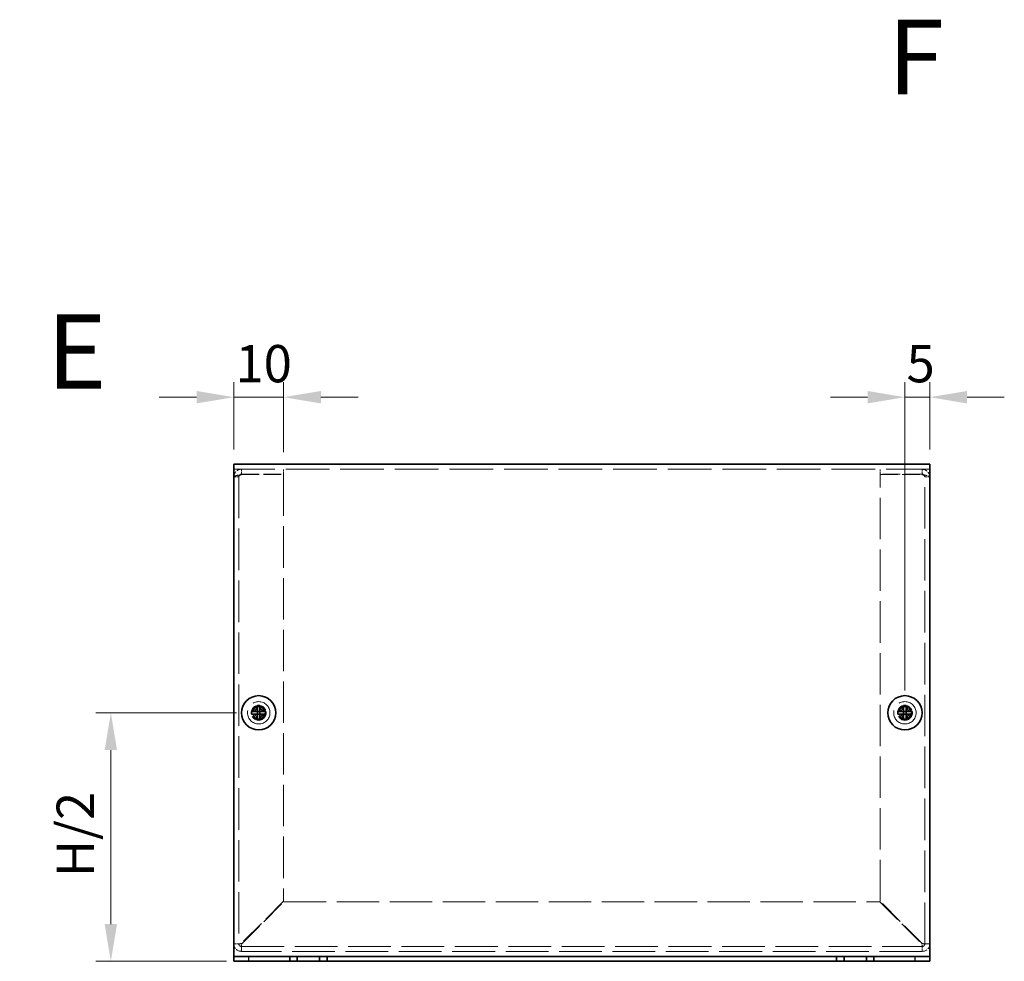
# Model space of a CAD drawing. Units: millimetres. Extents: x 58 to 4870, y 32 to 3929.
# Drawn here: x 656 to 854, y 2873 to 3063 of the extents above; entities that cross this region are included whole.
import ezdxf

# ---------------------------------------------------------------- set-up
doc = ezdxf.new("R2010")
doc.units = ezdxf.units.MM
doc.header["$LTSCALE"] = 4
doc.linetypes.add('DASHED', pattern=[0.2067, 0.1654, -0.0413])
doc.layers.get('Defpoints').update_dxf_attribs({"lineweight": 25})
for name, color, linetype, lineweight in [('Dimension (ISO)', 7, 'Continuous', 18), ('Dimension (ISO) @ 1', 7, 'Continuous', 18), ('Hidden (ISO)', 7, 'DASHED', 18), ('Symbol (ISO) @ 1', 7, 'Continuous', 18), ('Visible (ISO)', 7, 'Continuous', 35), ('Visible Narrow (ISO)', 7, 'Continuous', 25)]:
    doc.layers.add(name, color=color, linetype=linetype, lineweight=lineweight)
doc.styles.add('Note Text (TK)', font='txt')
doc.dimstyles.new('Default - Method 1b (TK)', dxfattribs={"dimscale": 4, "dimtxt": 2.5, "dimasz": 2.5, "dimexe": 1, "dimexo": 1.5, "dimgap": 1, "dimtad": 1, "dimtoh": 1, "dimrnd": 1e-08, "dimdsep": 46, "dimtxsty": 'Note Text (TK)', "dimcen": 0.09, "dimdle": 5, "dimclrd": 100, "dimclre": 100, "dimclrt": 7, "dimadec": 1, "dimazin": 1, "dimtfac": 1, "dimtmove": 0, "dimatfit": 3, "dimfxl": 0, "dimtolj": 1, "dimlwd": -1, "dimlwe": -1, "dimarcsym": 0})

# ---------------------------------------------------------------- blocks, each defined once
blk = doc.blocks.new('*D175')
at = {"layer": 'Defpoints', "color": 0, "transparency": 16777216}
for p in [(708.73, 2986.56), (698.73, 2971.56), (708.73, 2970.99)]:
    blk.add_point(p, dxfattribs=at)
at = {"layer": 'Dimension (ISO)', "color": 100, "transparency": 16777216}
for p, q in [((698.73, 2976.06), (698.73, 2989.56)), ((708.73, 2975.49), (708.73, 2989.56)), ((691.23, 2986.56), (683.73, 2986.56)), ((698.73, 2986.56), (708.73, 2986.56)), ((716.23, 2986.56), (723.73, 2986.56))]:
    blk.add_line(p, q, dxfattribs=at)
for points in [[(691.23, 2987.81), (691.23, 2985.31), (698.73, 2986.56)], [(716.23, 2987.81), (716.23, 2985.31), (708.73, 2986.56)]]:
    blk.add_solid(points, dxfattribs=at)
at = {"layer": 'Dimension (ISO)', "color": 7, "transparency": 16777216, "insert": (699.04, 2993.31), "char_height": 7.5, "attachment_point": 4, "style": 'Note Text (TK)'}
blk.add_mtext('\\A1;10', dxfattribs=at)
blk = doc.blocks.new('*D199')
at = {"layer": 'Defpoints', "color": 0, "transparency": 16777216}
for p in [(838.73, 2986.56), (838.73, 2971.56), (833.73, 2923.06)]:
    blk.add_point(p, dxfattribs=at)
at = {"layer": 'Dimension (ISO)', "color": 100, "transparency": 16777216}
for p, q in [((833.73, 2927.56), (833.73, 2989.56)), ((838.73, 2976.06), (838.73, 2989.56)), ((826.23, 2986.56), (818.73, 2986.56)), ((833.73, 2986.56), (838.73, 2986.56)), ((846.23, 2986.56), (853.73, 2986.56))]:
    blk.add_line(p, q, dxfattribs=at)
for points in [[(826.23, 2987.81), (826.23, 2985.31), (833.73, 2986.56)], [(846.23, 2987.81), (846.23, 2985.31), (838.73, 2986.56)]]:
    blk.add_solid(points, dxfattribs=at)
at = {"layer": 'Dimension (ISO)', "color": 7, "transparency": 16777216, "insert": (834.06, 2993.31), "char_height": 7.5, "attachment_point": 4, "style": 'Note Text (TK)'}
blk.add_mtext('\\A1;5', dxfattribs=at)
blk = doc.blocks.new('*D200')
at = {"layer": 'Defpoints', "color": 0, "transparency": 16777216}
for p in [(703.73, 2923.06), (673.98, 2873.06), (701.73, 2873.06)]:
    blk.add_point(p, dxfattribs=at)
at = {"layer": 'Dimension (ISO)', "color": 100, "transparency": 16777216}
for p, q in [((699.23, 2923.06), (670.98, 2923.06)), ((673.98, 2915.56), (673.98, 2880.56)), ((697.23, 2873.06), (670.98, 2873.06))]:
    blk.add_line(p, q, dxfattribs=at)
for points in [[(672.73, 2915.56), (675.23, 2915.56), (673.98, 2923.06)], [(672.73, 2880.56), (675.23, 2880.56), (673.98, 2873.06)]]:
    blk.add_solid(points, dxfattribs=at)
at = {"layer": 'Dimension (ISO)', "color": 7, "transparency": 16777216, "insert": (666.82, 2887.73), "char_height": 7.5, "attachment_point": 4, "rotation": 90, "style": 'Note Text (TK)'}
blk.add_mtext('\\A1; H/2', dxfattribs=at)

msp = doc.modelspace()

# ---------------------------------------------------------------- linework, layer by layer
at = {"layer": 'Hidden (ISO)', "ltscale": 13.28059}
msp.add_line((838.731, 2972.0626), (698.731, 2972.0626), dxfattribs=at)
at = {"layer": 'Hidden (ISO)', "ltscale": 0.634799}
for p, q in [((700.231, 2971.0626), (700.231, 2972.0626)), ((708.731, 2971.0626), (708.731, 2972.0626)), ((828.731, 2971.0626), (828.731, 2972.0626)), ((837.231, 2971.0626), (837.231, 2972.0626)), ((699.731, 2970.5626), (698.731, 2970.5626)), ((837.731, 2970.5626), (838.731, 2970.5626))]:
    msp.add_line(p, q, dxfattribs=at)
at = {"layer": 'Hidden (ISO)', "ltscale": 12.632371}
for p, q in [((699.731, 2970.5626), (699.731, 2876.5626)), ((837.731, 2876.5626), (837.731, 2970.5626))]:
    msp.add_line(p, q, dxfattribs=at)
at = {"layer": 'Hidden (ISO)', "ltscale": 5.39654}
for p, q in [((700.231, 2971.0626), (708.731, 2971.0626)), ((700.231, 2970.9919), (708.731, 2970.9919)), ((837.231, 2971.0626), (828.731, 2971.0626)), ((828.731, 2970.9919), (837.231, 2970.9919))]:
    msp.add_line(p, q, dxfattribs=at)
at = {"layer": 'Hidden (ISO)', "ltscale": 12.587204}
for p, q in [((708.731, 2970.9919), (708.731, 2885.1333)), ((828.731, 2885.1333), (828.731, 2970.9919))]:
    msp.add_line(p, q, dxfattribs=at)
at = {"layer": 'Hidden (ISO)', "ltscale": 0.000146459}
for p, q in [((703.4777, 2922.8101), (703.4775, 2922.8101)), ((703.9835, 2922.8094), (703.9835, 2922.8091)), ((833.4777, 2922.8101), (833.4775, 2922.8101)), ((833.9835, 2922.8094), (833.9835, 2922.8091))]:
    msp.add_line(p, q, dxfattribs=at)
at = {"layer": 'Hidden (ISO)', "ltscale": 0.000146469}
for p, q in [((703.4785, 2923.3159), (703.4785, 2923.3161)), ((833.4785, 2923.3159), (833.4785, 2923.3161))]:
    msp.add_line(p, q, dxfattribs=at)
at = {"layer": 'Hidden (ISO)', "ltscale": 7.631902}
for p, q in [((708.731, 2885.1333), (700.231, 2876.6333)), ((700.3017, 2876.5626), (708.8017, 2885.0626)), ((828.6603, 2885.0626), (837.1603, 2876.5626)), ((837.231, 2876.6333), (828.731, 2885.1333))]:
    msp.add_line(p, q, dxfattribs=at)
at = {"layer": 'Hidden (ISO)', "ltscale": 12.885941}
msp.add_line((708.8017, 2885.0626), (828.6603, 2885.0626), dxfattribs=at)
at = {"layer": 'Hidden (ISO)', "ltscale": 12.996006}
for p, q in [((700.231, 2876.0626), (837.231, 2876.0626)), ((837.231, 2875.0626), (700.231, 2875.0626))]:
    msp.add_line(p, q, dxfattribs=at)
at = {"layer": 'Hidden (ISO)', "ltscale": 11.399102}
for centre in [(703.731, 2923.0626), (833.731, 2923.0626)]:
    msp.add_circle(centre, 2.25, dxfattribs=at)
at = {"layer": 'Hidden (ISO)', "ltscale": 5.983681}
for centre in [(703.731, 2923.0626), (833.731, 2923.0626)]:
    msp.add_circle(centre, 1.5, dxfattribs=at)
at = {"layer": 'Hidden (ISO)', "ltscale": 5.335438}
for centre in [(703.731, 2923.0626), (833.731, 2923.0626)]:
    msp.add_circle(centre, 1.3375, dxfattribs=at)
at = {"layer": 'Hidden (ISO)', "ltscale": 4.904606}
for centre in [(703.731, 2923.0626), (833.731, 2923.0626)]:
    msp.add_circle(centre, 1.2295, dxfattribs=at)
at = {"layer": 'Hidden (ISO)', "ltscale": 4.760098}
for centre in [(703.731, 2923.0626), (833.731, 2923.0626)]:
    msp.add_circle(centre, 1.1933, dxfattribs=at)
at = {"layer": 'Hidden (ISO)', "ltscale": 1.495845}
for centre, start, end in [((700.231, 2876.5626), 180, 270), ((837.231, 2876.5626), 270, 0)]:
    msp.add_arc(centre, 1.5, start, end, dxfattribs=at)
at = {"layer": 'Hidden (ISO)', "ltscale": 0.498548}
for centre, start, end in [((700.231, 2876.5626), 180, 270), ((837.231, 2876.5626), 270, 0)]:
    msp.add_arc(centre, 0.5, start, end, dxfattribs=at)
at = {"layer": 'Hidden (ISO)', "ltscale": 1.51651}
for points in [[(700.231, 2972.0626), (699.5984, 2972.0626), (698.9908, 2971.6172), (698.8005, 2971.0138), (698.7545, 2970.8682), (698.731, 2970.7154), (698.731, 2970.5626)], [(838.731, 2970.5626), (838.731, 2971.1953), (838.2855, 2971.8029), (837.6822, 2971.9932), (837.5365, 2972.0391), (837.3838, 2972.0626), (837.231, 2972.0626)], [(698.731, 2970.5626), (698.731, 2970.6779), (699.1765, 2970.7932), (699.7798, 2970.9084), (699.9255, 2970.9363), (700.0782, 2970.9641), (700.231, 2970.9919)], [(837.231, 2970.9919), (837.8636, 2970.8767), (838.4712, 2970.7614), (838.6615, 2970.6461), (838.7075, 2970.6183), (838.731, 2970.5905), (838.731, 2970.5626)]]:
    msp.add_open_spline(points, degree=3, knots=[0, 0, 0, 0, 1.26525566, 1.26525566, 1.26525566, 1.57079633, 1.57079633, 1.57079633, 1.57079633], dxfattribs=at)
at = {"layer": 'Hidden (ISO)', "ltscale": 0.564819}
for points in [[(699.731, 2970.5626), (699.731, 2970.8244), (699.9692, 2971.0626), (700.231, 2971.0626)], [(699.731, 2970.5626), (699.731, 2970.7057), (699.9692, 2970.8488), (700.231, 2970.9919)], [(837.731, 2970.5626), (837.731, 2970.8244), (837.4928, 2971.0626), (837.231, 2971.0626)], [(837.731, 2970.5626), (837.731, 2970.7057), (837.4928, 2970.8488), (837.231, 2970.9919)]]:
    msp.add_open_spline(points, degree=3, dxfattribs=at)
at = {"layer": 'Hidden (ISO)', "ltscale": 1.160037}
for points in [[(702.3323, 2923.3151), (702.4095, 2923.3151), (702.4882, 2923.324), (702.6467, 2923.3587), (702.7274, 2923.3855), (702.8842, 2923.4581), (703.0116, 2923.5276), (703.2493, 2923.7648), (703.3225, 2923.8822), (703.408, 2924.066), (703.4352, 2924.146), (703.4699, 2924.3056), (703.4785, 2924.3841), (703.4785, 2924.4614)], [(832.3323, 2923.3151), (832.4095, 2923.3151), (832.4882, 2923.324), (832.6467, 2923.3587), (832.7274, 2923.3855), (832.8842, 2923.4581), (833.0116, 2923.5276), (833.2493, 2923.7648), (833.3225, 2923.8822), (833.408, 2924.066), (833.4352, 2924.146), (833.4699, 2924.3056), (833.4785, 2924.3841), (833.4785, 2924.4614)], [(703.4785, 2921.6639), (703.4785, 2921.7411), (703.4696, 2921.8198), (703.435, 2921.9784), (703.4081, 2922.0591), (703.3355, 2922.2158), (703.2661, 2922.3433), (703.0289, 2922.5809), (702.9114, 2922.6541), (702.7277, 2922.7397), (702.6476, 2922.7669), (702.4881, 2922.8016), (702.4095, 2922.8101), (702.3323, 2922.8101)], [(705.1297, 2922.8101), (705.0525, 2922.8101), (704.9738, 2922.8012), (704.8152, 2922.7666), (704.7345, 2922.7398), (704.5778, 2922.6672), (704.4503, 2922.5977), (704.2127, 2922.3605), (704.1395, 2922.2431), (704.0539, 2922.0593), (704.0268, 2921.9793), (703.9921, 2921.8197), (703.9835, 2921.7412), (703.9835, 2921.6639)], [(833.4785, 2921.6639), (833.4785, 2921.7411), (833.4696, 2921.8198), (833.435, 2921.9784), (833.4081, 2922.0591), (833.3355, 2922.2158), (833.2661, 2922.3433), (833.0289, 2922.5809), (832.9114, 2922.6541), (832.7277, 2922.7397), (832.6476, 2922.7669), (832.4881, 2922.8016), (832.4095, 2922.8101), (832.3323, 2922.8101)], [(835.1297, 2922.8101), (835.0525, 2922.8101), (834.9738, 2922.8012), (834.8152, 2922.7666), (834.7345, 2922.7398), (834.5778, 2922.6672), (834.4503, 2922.5977), (834.2127, 2922.3605), (834.1395, 2922.2431), (834.0539, 2922.0593), (834.0268, 2921.9793), (833.9921, 2921.8197), (833.9835, 2921.7412), (833.9835, 2921.6639)]]:
    msp.add_open_spline(points, degree=3, knots=[0, 0, 0, 0, 0.024326161, 0.024326161, 0.0500119, 0.0500119, 0.076589111, 0.076589111, 0.099663191, 0.099663191, 0.116461181, 0.116461181, 0.1321878, 0.1321878, 0.1321878, 0.1321878], dxfattribs=at)
at = {"layer": 'Hidden (ISO)', "ltscale": 1.159856}
for points in [[(703.9835, 2924.4614), (703.9835, 2924.3844), (703.992, 2924.3061), (704.0265, 2924.1471), (704.0535, 2924.0675), (704.1386, 2923.8844), (704.2119, 2923.7663), (704.4528, 2923.5256), (704.5821, 2923.4563), (704.7354, 2923.3853), (704.8158, 2923.3585), (704.9741, 2923.324), (705.0526, 2923.3151), (705.1297, 2923.3151)], [(833.9835, 2924.4614), (833.9835, 2924.3844), (833.992, 2924.3061), (834.0265, 2924.1471), (834.0535, 2924.0675), (834.1386, 2923.8844), (834.2119, 2923.7663), (834.4528, 2923.5256), (834.5821, 2923.4563), (834.7354, 2923.3853), (834.8158, 2923.3585), (834.9741, 2923.324), (835.0526, 2923.3151), (835.1297, 2923.3151)]]:
    msp.add_open_spline(points, degree=3, knots=[0, 0, 0, 0, 0.02425367, 0.02425367, 0.050141639, 0.050141639, 0.085703099, 0.085703099, 0.127165475, 0.127165475, 0.168850202, 0.168850202, 0.208348032, 0.208348032, 0.208348032, 0.208348032], dxfattribs=at)
at = {"layer": 'Hidden (ISO)', "ltscale": 0.009091}
for points in [[(703.4777, 2922.8098), (703.4779, 2922.8098), (703.478, 2922.8098), (703.4781, 2922.8097)], [(703.4781, 2923.3159), (703.4781, 2923.3157), (703.4781, 2923.3156), (703.4781, 2923.3155)], [(703.9838, 2922.8093), (703.9839, 2922.8096), (703.9839, 2922.8097), (703.9839, 2922.8097)], [(833.4777, 2922.8098), (833.4779, 2922.8098), (833.478, 2922.8098), (833.4781, 2922.8097)], [(833.4781, 2923.3159), (833.4781, 2923.3157), (833.4781, 2923.3156), (833.4781, 2923.3155)], [(833.9838, 2922.8093), (833.9839, 2922.8096), (833.9839, 2922.8097), (833.9839, 2922.8097)]]:
    msp.add_open_spline(points, degree=3, dxfattribs=at)
at = {"layer": 'Hidden (ISO)', "ltscale": 0.634799}
for points in [[(699.731, 2876.5626), (699.3977, 2876.5626), (699.0643, 2876.5626), (698.731, 2876.5626)], [(838.731, 2876.5626), (838.3977, 2876.5626), (838.0643, 2876.5626), (837.731, 2876.5626)], [(700.231, 2875.0626), (700.231, 2875.396), (700.231, 2875.7293), (700.231, 2876.0626)], [(837.231, 2876.0626), (837.231, 2875.7293), (837.231, 2875.396), (837.231, 2875.0626)]]:
    msp.add_open_spline(points, degree=3, dxfattribs=at)
at = {"layer": 'Hidden (ISO)', "ltscale": 0.496752}
for points in [[(699.731, 2876.5626), (699.731, 2876.5862), (699.9692, 2876.6098), (700.231, 2876.6333)], [(700.231, 2876.0626), (700.2546, 2876.0626), (700.2781, 2876.3008), (700.3017, 2876.5626)], [(837.231, 2876.0626), (837.2074, 2876.0626), (837.1839, 2876.3008), (837.1603, 2876.5626)], [(837.731, 2876.5626), (837.731, 2876.5862), (837.4928, 2876.6098), (837.231, 2876.6333)]]:
    msp.add_open_spline(points, degree=3, dxfattribs=at)
at = {"layer": 'Visible (ISO)'}
for p, q in [((698.731, 2973.0626), (838.731, 2973.0626)), ((698.731, 2973.0626), (698.731, 2971.5626)), ((698.731, 2874.5626), (698.731, 2971.5626)), ((838.731, 2971.5626), (838.731, 2973.0626)), ((838.731, 2971.5626), (838.731, 2874.5626)), ((703.4785, 2924.508), (703.4785, 2924.4614)), ((703.9835, 2924.4614), (703.9835, 2924.508)), ((833.4785, 2924.508), (833.4785, 2924.4614)), ((833.9835, 2924.4614), (833.9835, 2924.508)), ((702.3323, 2923.3151), (702.2856, 2923.3151)), ((702.2856, 2922.8101), (702.3323, 2922.8101)), ((703.9835, 2923.3151), (703.4785, 2923.3151)), ((703.4785, 2922.8101), (703.4785, 2923.3151)), ((703.9835, 2922.8101), (703.4785, 2922.8101)), ((703.9835, 2923.3151), (703.9835, 2922.8101)), ((705.1763, 2923.3151), (705.1297, 2923.3151)), ((705.1297, 2922.8101), (705.1763, 2922.8101)), ((832.3323, 2923.3151), (832.2856, 2923.3151)), ((832.2856, 2922.8101), (832.3323, 2922.8101)), ((833.9835, 2923.3151), (833.4785, 2923.3151)), ((833.4785, 2922.8101), (833.4785, 2923.3151)), ((833.9835, 2922.8101), (833.4785, 2922.8101)), ((833.9835, 2923.3151), (833.9835, 2922.8101)), ((835.1763, 2923.3151), (835.1297, 2923.3151)), ((835.1297, 2922.8101), (835.1763, 2922.8101)), ((703.4785, 2921.6639), (703.4785, 2921.6173)), ((703.9835, 2921.6173), (703.9835, 2921.6639)), ((833.4785, 2921.6639), (833.4785, 2921.6173)), ((833.9835, 2921.6173), (833.9835, 2921.6639)), ((698.731, 2874.0626), (698.731, 2874.5626)), ((838.731, 2874.0626), (838.731, 2874.5626)), ((698.731, 2874.0626), (701.731, 2874.0626)), ((698.731, 2874.0626), (698.731, 2873.0626)), ((701.731, 2873.0626), (698.731, 2873.0626)), ((701.731, 2874.0626), (709.981, 2874.0626)), ((701.731, 2873.0626), (709.981, 2873.0626)), ((711.481, 2874.0626), (709.981, 2874.0626)), ((709.981, 2874.0626), (709.981, 2873.0626)), ((709.981, 2873.0626), (711.481, 2873.0626)), ((711.481, 2873.0626), (711.481, 2874.0626)), ((711.481, 2874.0626), (715.981, 2874.0626)), ((715.981, 2873.0626), (711.481, 2873.0626)), ((717.481, 2874.0626), (715.981, 2874.0626)), ((715.981, 2874.0626), (715.981, 2873.0626)), ((715.981, 2873.0626), (717.481, 2873.0626)), ((717.481, 2873.0626), (717.481, 2874.0626)), ((717.481, 2874.0626), (819.981, 2874.0626)), ((717.481, 2873.0626), (819.981, 2873.0626)), ((819.981, 2874.0626), (819.981, 2873.0626)), ((821.481, 2874.0626), (819.981, 2874.0626)), ((819.981, 2873.0626), (821.481, 2873.0626)), ((821.481, 2873.0626), (821.481, 2874.0626)), ((821.481, 2874.0626), (825.981, 2874.0626)), ((825.981, 2873.0626), (821.481, 2873.0626)), ((827.481, 2874.0626), (825.981, 2874.0626)), ((825.981, 2874.0626), (825.981, 2873.0626)), ((825.981, 2873.0626), (827.481, 2873.0626)), ((827.481, 2873.0626), (827.481, 2874.0626)), ((827.481, 2874.0626), (835.731, 2874.0626)), ((827.481, 2873.0626), (835.731, 2873.0626)), ((835.731, 2874.0626), (838.731, 2874.0626)), ((838.731, 2873.0626), (835.731, 2873.0626)), ((838.731, 2873.0626), (838.731, 2874.0626))]:
    msp.add_line(p, q, dxfattribs=at)
for centre in [(703.731, 2923.0626), (833.731, 2923.0626)]:
    msp.add_circle(centre, 3.45, dxfattribs=at)
for centre, major_axis in [((703.731, 2921.8085), (4.3087, 0)), ((833.731, 2921.8085), (4.3087, 0)), ((704.9851, 2923.0626), (0, 4.3087)), ((702.4768, 2923.0626), (0, -4.3087)), ((834.9851, 2923.0626), (0, 4.3087)), ((832.4768, 2923.0626), (0, -4.3087)), ((703.731, 2924.3168), (-4.3087, 0)), ((833.731, 2924.3168), (-4.3087, 0))]:
    msp.add_ellipse(centre, major_axis=major_axis, ratio=0.62760143, start_param=1.51216048, end_param=1.62943218, dxfattribs=at)
for points, knots in [([(703.4785, 2924.4614), (703.4785, 2924.3844), (703.47, 2924.3061), (703.4355, 2924.1471), (703.4085, 2924.0675), (703.3234, 2923.8844), (703.2501, 2923.7663), (703.0091, 2923.5256), (702.8799, 2923.4563), (702.7266, 2923.3853), (702.6461, 2923.3585), (702.4879, 2923.324), (702.4093, 2923.3151), (702.3323, 2923.3151)], [0, 0, 0, 0, 0.02425367, 0.02425367, 0.050141639, 0.050141639, 0.085703099, 0.085703099, 0.127165475, 0.127165475, 0.168850202, 0.168850202, 0.208348032, 0.208348032, 0.208348032, 0.208348032]), ([(703.4785, 2923.3161), (703.4785, 2923.3164), (703.4785, 2923.3356), (703.4785, 2923.3686), (703.4785, 2923.3851), (703.4785, 2923.4051), (703.4785, 2923.428), (703.4785, 2923.4966), (703.4785, 2923.5913), (703.4785, 2923.6964), (703.4785, 2923.8365), (703.4785, 2923.9951), (703.4785, 2924.135), (703.4785, 2924.2049), (703.4785, 2924.2702), (703.4785, 2924.3261), (703.4785, 2924.3541), (703.4785, 2924.3797), (703.4785, 2924.4024), (703.4785, 2924.4252), (703.4785, 2924.445), (703.4785, 2924.4614)], [-0.114803, -0.114803, -0.114803, -0.114803, -0.093540421, -0.093540421, -0.093540421, -0.082865125, -0.082865125, -0.082865125, -0.050839236, -0.050839236, -0.050839236, -0.008138051, -0.008138051, -0.008138051, 0.013212542, 0.013212542, 0.013212542, 0.023887838, 0.023887838, 0.023887838, 0.034563134, 0.034563134, 0.034563134, 0.034563134]), ([(705.1297, 2923.3151), (705.0525, 2923.3151), (704.9738, 2923.324), (704.8152, 2923.3587), (704.7345, 2923.3855), (704.5778, 2923.4581), (704.4503, 2923.5276), (704.2127, 2923.7648), (704.1395, 2923.8822), (704.0539, 2924.066), (704.0268, 2924.146), (703.9921, 2924.3056), (703.9835, 2924.3841), (703.9835, 2924.4614)], [0, 0, 0, 0, 0.024326161, 0.024326161, 0.0500119, 0.0500119, 0.076589111, 0.076589111, 0.099663191, 0.099663191, 0.116461181, 0.116461181, 0.1321878, 0.1321878, 0.1321878, 0.1321878]), ([(703.9835, 2924.4614), (703.9835, 2924.4069), (703.9835, 2924.3235), (703.9835, 2924.2355), (703.9835, 2924.18), (703.9835, 2924.1219), (703.9835, 2924.0629), (703.9835, 2924.0132), (703.9835, 2923.9639), (703.9835, 2923.9146), (703.9835, 2923.7959), (703.9835, 2923.6738), (703.9835, 2923.5563), (703.9835, 2923.5384), (703.9835, 2923.5211), (703.9835, 2923.5044), (703.9835, 2923.416), (703.9835, 2923.346), (703.9837, 2923.3233), (703.9837, 2923.3188), (703.9838, 2923.3157), (703.9839, 2923.3155)], [0, 0, 0, 0, 0.039091319, 0.039091319, 0.039091319, 0.063712203, 0.063712203, 0.063712203, 0.084419826, 0.084419826, 0.084419826, 0.134245339, 0.134245339, 0.134245339, 0.141792047, 0.141792047, 0.141792047, 0.181775039, 0.181775039, 0.181775039, 0.1897855, 0.1897855, 0.1897855, 0.1897855]), ([(833.4785, 2924.4614), (833.4785, 2924.3844), (833.47, 2924.3061), (833.4355, 2924.1471), (833.4085, 2924.0675), (833.3234, 2923.8844), (833.2501, 2923.7663), (833.0091, 2923.5256), (832.8799, 2923.4563), (832.7266, 2923.3853), (832.6461, 2923.3585), (832.4879, 2923.324), (832.4093, 2923.3151), (832.3323, 2923.3151)], [0, 0, 0, 0, 0.02425367, 0.02425367, 0.050141639, 0.050141639, 0.085703099, 0.085703099, 0.127165475, 0.127165475, 0.168850202, 0.168850202, 0.208348032, 0.208348032, 0.208348032, 0.208348032]), ([(833.4785, 2923.3161), (833.4785, 2923.3164), (833.4785, 2923.3356), (833.4785, 2923.3686), (833.4785, 2923.3851), (833.4785, 2923.4051), (833.4785, 2923.428), (833.4785, 2923.4966), (833.4785, 2923.5913), (833.4785, 2923.6964), (833.4785, 2923.8365), (833.4785, 2923.9951), (833.4785, 2924.135), (833.4785, 2924.2049), (833.4785, 2924.2702), (833.4785, 2924.3261), (833.4785, 2924.3541), (833.4785, 2924.3797), (833.4785, 2924.4024), (833.4785, 2924.4252), (833.4785, 2924.445), (833.4785, 2924.4614)], [-0.114803, -0.114803, -0.114803, -0.114803, -0.093540421, -0.093540421, -0.093540421, -0.082865125, -0.082865125, -0.082865125, -0.050839236, -0.050839236, -0.050839236, -0.008138051, -0.008138051, -0.008138051, 0.013212542, 0.013212542, 0.013212542, 0.023887838, 0.023887838, 0.023887838, 0.034563134, 0.034563134, 0.034563134, 0.034563134]), ([(835.1297, 2923.3151), (835.0525, 2923.3151), (834.9738, 2923.324), (834.8152, 2923.3587), (834.7345, 2923.3855), (834.5778, 2923.4581), (834.4503, 2923.5276), (834.2127, 2923.7648), (834.1395, 2923.8822), (834.0539, 2924.066), (834.0268, 2924.146), (833.9921, 2924.3056), (833.9835, 2924.3841), (833.9835, 2924.4614)], [0, 0, 0, 0, 0.024326161, 0.024326161, 0.0500119, 0.0500119, 0.076589111, 0.076589111, 0.099663191, 0.099663191, 0.116461181, 0.116461181, 0.1321878, 0.1321878, 0.1321878, 0.1321878]), ([(833.9835, 2924.4614), (833.9835, 2924.4069), (833.9835, 2924.3235), (833.9835, 2924.2355), (833.9835, 2924.18), (833.9835, 2924.1219), (833.9835, 2924.0629), (833.9835, 2924.0132), (833.9835, 2923.9639), (833.9835, 2923.9146), (833.9835, 2923.7959), (833.9835, 2923.6738), (833.9835, 2923.5563), (833.9835, 2923.5384), (833.9835, 2923.5211), (833.9835, 2923.5044), (833.9835, 2923.416), (833.9835, 2923.346), (833.9837, 2923.3233), (833.9837, 2923.3188), (833.9838, 2923.3157), (833.9839, 2923.3155)], [0, 0, 0, 0, 0.039091319, 0.039091319, 0.039091319, 0.063712203, 0.063712203, 0.063712203, 0.084419826, 0.084419826, 0.084419826, 0.134245339, 0.134245339, 0.134245339, 0.141792047, 0.141792047, 0.141792047, 0.181775039, 0.181775039, 0.181775039, 0.1897855, 0.1897855, 0.1897855, 0.1897855]), ([(702.3323, 2923.3151), (702.3486, 2923.3151), (702.3685, 2923.3151), (702.3912, 2923.3151), (702.4139, 2923.3151), (702.4396, 2923.3151), (702.4675, 2923.3151), (702.5235, 2923.3151), (702.5887, 2923.3151), (702.6586, 2923.3151), (702.7985, 2923.3151), (702.9572, 2923.3151), (703.0973, 2923.3151), (703.2023, 2923.3151), (703.297, 2923.3151), (703.3656, 2923.3151), (703.3885, 2923.3151), (703.4085, 2923.3151), (703.425, 2923.3151), (703.458, 2923.3151), (703.4773, 2923.3151), (703.4775, 2923.3151)], [-0.034563134, -0.034563134, -0.034563134, -0.034563134, -0.023887838, -0.023887838, -0.023887838, -0.013212542, -0.013212542, -0.013212542, 0.008138051, 0.008138051, 0.008138051, 0.050839236, 0.050839236, 0.050839236, 0.082865125, 0.082865125, 0.082865125, 0.093540421, 0.093540421, 0.093540421, 0.114803, 0.114803, 0.114803, 0.114803]), ([(702.3323, 2922.8101), (702.4095, 2922.8101), (702.4882, 2922.8012), (702.6467, 2922.7666), (702.7274, 2922.7398), (702.8842, 2922.6672), (703.0116, 2922.5977), (703.2493, 2922.3605), (703.3225, 2922.2431), (703.408, 2922.0593), (703.4352, 2921.9793), (703.4699, 2921.8197), (703.4785, 2921.7412), (703.4785, 2921.6639)], [0, 0, 0, 0, 0.024326161, 0.024326161, 0.0500119, 0.0500119, 0.076589111, 0.076589111, 0.099663191, 0.099663191, 0.116461181, 0.116461181, 0.1321878, 0.1321878, 0.1321878, 0.1321878]), ([(703.4775, 2922.8101), (703.477, 2922.8101), (703.4013, 2922.8101), (703.289, 2922.8101), (703.1765, 2922.8101), (703.0273, 2922.8101), (702.878, 2922.8101), (702.766, 2922.8101), (702.654, 2922.8101), (702.5579, 2922.8101), (702.4617, 2922.8101), (702.3813, 2922.8101), (702.3323, 2922.8101)], [-0.114803, -0.114803, -0.114803, -0.114803, -0.072189825, -0.072189825, -0.072189825, -0.029488641, -0.029488641, -0.029488641, 0.002537246, 0.002537246, 0.002537246, 0.034563134, 0.034563134, 0.034563134, 0.034563134]), ([(703.4785, 2921.6639), (703.4785, 2921.7183), (703.4785, 2921.8017), (703.4785, 2921.8898), (703.4785, 2921.9452), (703.4785, 2922.0033), (703.4785, 2922.0624), (703.4785, 2922.112), (703.4785, 2922.1613), (703.4785, 2922.2107), (703.4785, 2922.3294), (703.4785, 2922.4514), (703.4785, 2922.569), (703.4785, 2922.5868), (703.4785, 2922.6042), (703.4785, 2922.6209), (703.4785, 2922.7093), (703.4785, 2922.7793), (703.4783, 2922.8019), (703.4782, 2922.8065), (703.4782, 2922.8095), (703.4781, 2922.8097)], [0, 0, 0, 0, 0.039091319, 0.039091319, 0.039091319, 0.063712203, 0.063712203, 0.063712203, 0.084419826, 0.084419826, 0.084419826, 0.134245339, 0.134245339, 0.134245339, 0.141792047, 0.141792047, 0.141792047, 0.181775039, 0.181775039, 0.181775039, 0.1897855, 0.1897855, 0.1897855, 0.1897855]), ([(703.9835, 2921.6639), (703.9835, 2921.7411), (703.9924, 2921.8198), (704.027, 2921.9784), (704.0539, 2922.0591), (704.1265, 2922.2158), (704.1959, 2922.3433), (704.4331, 2922.5809), (704.5506, 2922.6541), (704.7343, 2922.7397), (704.8143, 2922.7669), (704.9739, 2922.8016), (705.0524, 2922.8101), (705.1297, 2922.8101)], [0, 0, 0, 0, 0.024326161, 0.024326161, 0.0500119, 0.0500119, 0.076589111, 0.076589111, 0.099663191, 0.099663191, 0.116461181, 0.116461181, 0.1321878, 0.1321878, 0.1321878, 0.1321878]), ([(703.9835, 2922.8091), (703.9835, 2922.8087), (703.9835, 2922.733), (703.9835, 2922.6207), (703.9835, 2922.5082), (703.9835, 2922.3589), (703.9835, 2922.2097), (703.9835, 2922.0977), (703.9835, 2921.9857), (703.9835, 2921.8895), (703.9835, 2921.7933), (703.9835, 2921.713), (703.9835, 2921.6639)], [-0.114803, -0.114803, -0.114803, -0.114803, -0.072189825, -0.072189825, -0.072189825, -0.029488641, -0.029488641, -0.029488641, 0.002537246, 0.002537246, 0.002537246, 0.034563134, 0.034563134, 0.034563134, 0.034563134]), ([(705.1297, 2922.8101), (705.0753, 2922.8101), (704.9919, 2922.8101), (704.9038, 2922.8101), (704.8484, 2922.8101), (704.7903, 2922.8101), (704.7312, 2922.8101), (704.6816, 2922.8101), (704.6323, 2922.8101), (704.5829, 2922.8101), (704.4642, 2922.8101), (704.3422, 2922.8101), (704.2246, 2922.8101), (704.2068, 2922.8101), (704.1895, 2922.8101), (704.1728, 2922.8101), (704.0843, 2922.8101), (704.0143, 2922.8101), (703.9917, 2922.8099), (703.9872, 2922.8099), (703.9841, 2922.8098), (703.9839, 2922.8097)], [0, 0, 0, 0, 0.039091319, 0.039091319, 0.039091319, 0.063712203, 0.063712203, 0.063712203, 0.084419826, 0.084419826, 0.084419826, 0.134245339, 0.134245339, 0.134245339, 0.141792047, 0.141792047, 0.141792047, 0.181775039, 0.181775039, 0.181775039, 0.1897855, 0.1897855, 0.1897855, 0.1897855]), ([(703.9845, 2923.3151), (703.9849, 2923.3151), (704.0607, 2923.3151), (704.1729, 2923.3151), (704.2854, 2923.3151), (704.4347, 2923.3151), (704.584, 2923.3151), (704.6959, 2923.3151), (704.8079, 2923.3151), (704.9041, 2923.3151), (705.0003, 2923.3151), (705.0806, 2923.3151), (705.1297, 2923.3151)], [-0.114803, -0.114803, -0.114803, -0.114803, -0.072189825, -0.072189825, -0.072189825, -0.029488641, -0.029488641, -0.029488641, 0.002537246, 0.002537246, 0.002537246, 0.034563134, 0.034563134, 0.034563134, 0.034563134]), ([(832.3323, 2923.3151), (832.3486, 2923.3151), (832.3685, 2923.3151), (832.3912, 2923.3151), (832.4139, 2923.3151), (832.4396, 2923.3151), (832.4675, 2923.3151), (832.5235, 2923.3151), (832.5887, 2923.3151), (832.6586, 2923.3151), (832.7985, 2923.3151), (832.9572, 2923.3151), (833.0973, 2923.3151), (833.2023, 2923.3151), (833.297, 2923.3151), (833.3656, 2923.3151), (833.3885, 2923.3151), (833.4085, 2923.3151), (833.425, 2923.3151), (833.458, 2923.3151), (833.4773, 2923.3151), (833.4775, 2923.3151)], [-0.034563134, -0.034563134, -0.034563134, -0.034563134, -0.023887838, -0.023887838, -0.023887838, -0.013212542, -0.013212542, -0.013212542, 0.008138051, 0.008138051, 0.008138051, 0.050839236, 0.050839236, 0.050839236, 0.082865125, 0.082865125, 0.082865125, 0.093540421, 0.093540421, 0.093540421, 0.114803, 0.114803, 0.114803, 0.114803]), ([(832.3323, 2922.8101), (832.4095, 2922.8101), (832.4882, 2922.8012), (832.6467, 2922.7666), (832.7274, 2922.7398), (832.8842, 2922.6672), (833.0116, 2922.5977), (833.2493, 2922.3605), (833.3225, 2922.2431), (833.408, 2922.0593), (833.4352, 2921.9793), (833.4699, 2921.8197), (833.4785, 2921.7412), (833.4785, 2921.6639)], [0, 0, 0, 0, 0.024326161, 0.024326161, 0.0500119, 0.0500119, 0.076589111, 0.076589111, 0.099663191, 0.099663191, 0.116461181, 0.116461181, 0.1321878, 0.1321878, 0.1321878, 0.1321878]), ([(833.4775, 2922.8101), (833.477, 2922.8101), (833.4013, 2922.8101), (833.289, 2922.8101), (833.1765, 2922.8101), (833.0273, 2922.8101), (832.878, 2922.8101), (832.766, 2922.8101), (832.654, 2922.8101), (832.5579, 2922.8101), (832.4617, 2922.8101), (832.3813, 2922.8101), (832.3323, 2922.8101)], [-0.114803, -0.114803, -0.114803, -0.114803, -0.072189825, -0.072189825, -0.072189825, -0.029488641, -0.029488641, -0.029488641, 0.002537246, 0.002537246, 0.002537246, 0.034563134, 0.034563134, 0.034563134, 0.034563134]), ([(833.4785, 2921.6639), (833.4785, 2921.7183), (833.4785, 2921.8017), (833.4785, 2921.8898), (833.4785, 2921.9452), (833.4785, 2922.0033), (833.4785, 2922.0624), (833.4785, 2922.112), (833.4785, 2922.1613), (833.4785, 2922.2107), (833.4785, 2922.3294), (833.4785, 2922.4514), (833.4785, 2922.569), (833.4785, 2922.5868), (833.4785, 2922.6042), (833.4785, 2922.6209), (833.4785, 2922.7093), (833.4785, 2922.7793), (833.4783, 2922.8019), (833.4782, 2922.8065), (833.4782, 2922.8095), (833.4781, 2922.8097)], [0, 0, 0, 0, 0.039091319, 0.039091319, 0.039091319, 0.063712203, 0.063712203, 0.063712203, 0.084419826, 0.084419826, 0.084419826, 0.134245339, 0.134245339, 0.134245339, 0.141792047, 0.141792047, 0.141792047, 0.181775039, 0.181775039, 0.181775039, 0.1897855, 0.1897855, 0.1897855, 0.1897855]), ([(833.9835, 2921.6639), (833.9835, 2921.7411), (833.9924, 2921.8198), (834.027, 2921.9784), (834.0539, 2922.0591), (834.1265, 2922.2158), (834.1959, 2922.3433), (834.4331, 2922.5809), (834.5506, 2922.6541), (834.7343, 2922.7397), (834.8143, 2922.7669), (834.9739, 2922.8016), (835.0524, 2922.8101), (835.1297, 2922.8101)], [0, 0, 0, 0, 0.024326161, 0.024326161, 0.0500119, 0.0500119, 0.076589111, 0.076589111, 0.099663191, 0.099663191, 0.116461181, 0.116461181, 0.1321878, 0.1321878, 0.1321878, 0.1321878]), ([(833.9835, 2922.8091), (833.9835, 2922.8087), (833.9835, 2922.733), (833.9835, 2922.6207), (833.9835, 2922.5082), (833.9835, 2922.3589), (833.9835, 2922.2097), (833.9835, 2922.0977), (833.9835, 2921.9857), (833.9835, 2921.8895), (833.9835, 2921.7933), (833.9835, 2921.713), (833.9835, 2921.6639)], [-0.114803, -0.114803, -0.114803, -0.114803, -0.072189825, -0.072189825, -0.072189825, -0.029488641, -0.029488641, -0.029488641, 0.002537246, 0.002537246, 0.002537246, 0.034563134, 0.034563134, 0.034563134, 0.034563134]), ([(835.1297, 2922.8101), (835.0753, 2922.8101), (834.9919, 2922.8101), (834.9038, 2922.8101), (834.8484, 2922.8101), (834.7903, 2922.8101), (834.7312, 2922.8101), (834.6816, 2922.8101), (834.6323, 2922.8101), (834.5829, 2922.8101), (834.4642, 2922.8101), (834.3422, 2922.8101), (834.2246, 2922.8101), (834.2068, 2922.8101), (834.1895, 2922.8101), (834.1728, 2922.8101), (834.0843, 2922.8101), (834.0143, 2922.8101), (833.9917, 2922.8099), (833.9872, 2922.8099), (833.9841, 2922.8098), (833.9839, 2922.8097)], [0, 0, 0, 0, 0.039091319, 0.039091319, 0.039091319, 0.063712203, 0.063712203, 0.063712203, 0.084419826, 0.084419826, 0.084419826, 0.134245339, 0.134245339, 0.134245339, 0.141792047, 0.141792047, 0.141792047, 0.181775039, 0.181775039, 0.181775039, 0.1897855, 0.1897855, 0.1897855, 0.1897855]), ([(833.9845, 2923.3151), (833.9849, 2923.3151), (834.0607, 2923.3151), (834.1729, 2923.3151), (834.2854, 2923.3151), (834.4347, 2923.3151), (834.584, 2923.3151), (834.6959, 2923.3151), (834.8079, 2923.3151), (834.9041, 2923.3151), (835.0003, 2923.3151), (835.0806, 2923.3151), (835.1297, 2923.3151)], [-0.114803, -0.114803, -0.114803, -0.114803, -0.072189825, -0.072189825, -0.072189825, -0.029488641, -0.029488641, -0.029488641, 0.002537246, 0.002537246, 0.002537246, 0.034563134, 0.034563134, 0.034563134, 0.034563134])]:
    msp.add_open_spline(points, degree=3, knots=knots, dxfattribs=at)
at = {"layer": 'Visible Narrow (ISO)'}
for p, q in [((701.731, 2873.0626), (701.731, 2874.0626)), ((835.731, 2874.0626), (835.731, 2873.0626))]:
    msp.add_line(p, q, dxfattribs=at)

# ---------------------------------------------------------------- texts
at = {"layer": 'Symbol (ISO) @ 1', "color": 7, "char_height": 15, "width": 15.404218, "attachment_point": 4, "line_spacing_factor": 1.5, "style": 'Note Text (TK)'}
for s, insert in [('{\\fArial|b1|i0;\\H15.0000;F}', (830.292, 3055.0166)), ('{\\fArial|b1|i0;\\H15.0000;E}', (661.0951, 2995.7459))]:
    msp.add_mtext(s, dxfattribs=dict(at, insert=insert))

# ---------------------------------------------------------------- dimensions: what is measured, and where the dimension line sits
at = {"layer": 'Dimension (ISO) @ 1', "color": 100, "true_color": 0x00ff3f}
dim = msp.add_linear_dim(base=(708.731, 2986.5626), p1=(698.731, 2971.5626), p2=(708.731, 2970.9919), dimstyle='Default - Method 1b (TK)', override={"dimscale": 1, "dimtxt": 7.5, "dimasz": 7.5, "dimexe": 3, "dimexo": 4.5, "dimgap": 3, "dimtoh": 0, "dimdec": 2, "dimcen": 0.27, "dimtp": 0, "dimtm": 0, "dimtdec": 2, "dimtix": 0, "dimtofl": 1, "dimtmove": 0, "dimatfit": 1}, dxfattribs=at)
dim.commit()
dim.dimension.update_dxf_attribs({"geometry": '*D175', "text_midpoint": (703.731, 2986.5626), "dimtype": 128})
dim = msp.add_linear_dim(base=(838.731, 2986.5626), p1=(833.731, 2923.0626), p2=(838.731, 2971.5626), angle=180, dimstyle='Default - Method 1b (TK)', override={"dimscale": 1, "dimtxt": 7.5, "dimasz": 7.5, "dimexe": 3, "dimexo": 4.5, "dimgap": 3, "dimtoh": 0, "dimdec": 2, "dimcen": 0.27, "dimtp": 0, "dimtm": 0, "dimtdec": 2, "dimtix": 0, "dimtofl": 1, "dimtmove": 0, "dimatfit": 1}, dxfattribs=at)
dim.commit()
dim.dimension.update_dxf_attribs({"geometry": '*D199', "text_midpoint": (836.231, 2986.5626), "dimtype": 128})
dim = msp.add_linear_dim(base=(673.9773, 2873.0626), p1=(703.731, 2923.0626), p2=(701.731, 2873.0626), angle=270, text=' H/2', dimstyle='Default - Method 1b (TK)', override={"dimscale": 1, "dimtxt": 7.5, "dimasz": 7.5, "dimexe": 3, "dimexo": 4.5, "dimgap": 3, "dimtoh": 0, "dimdec": 2, "dimcen": 0.27, "dimtp": 0, "dimtm": 0, "dimtdec": 2, "dimtix": 0, "dimtofl": 0, "dimtmove": 0, "dimatfit": 1}, dxfattribs=at)
dim.commit()
dim.dimension.update_dxf_attribs({"geometry": '*D200', "text_midpoint": (673.9773, 2898.0626), "dimtype": 128})

doc.saveas('drawing.dxf')
